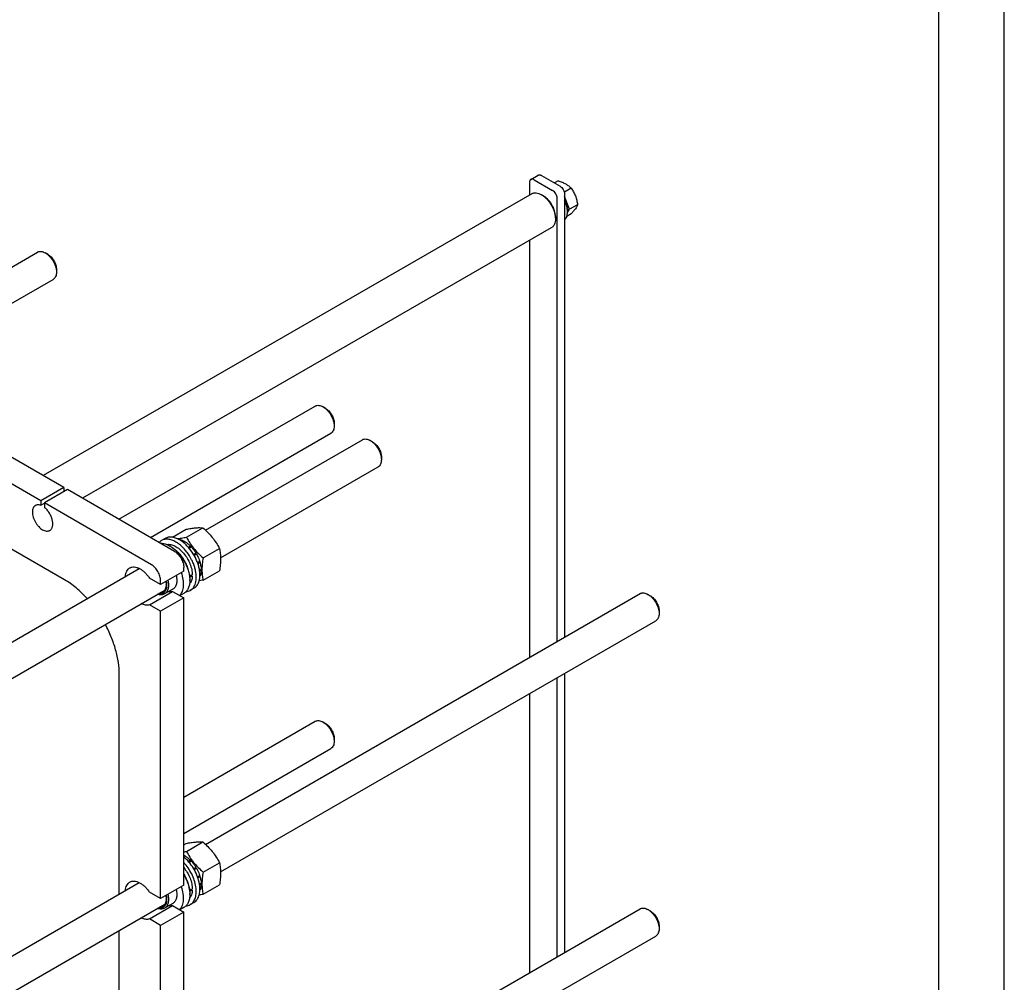
# Model space of a CAD drawing. Units: millimetres. Extents: x 0 to 4200, y 0 to 2970.
# Drawn here: x 3448 to 4200, y 1149 to 1885 of the extents above; entities that cross this region are included whole.
import ezdxf

# ---------------------------------------------------------------- set-up
doc = ezdxf.new("R2010")
doc.units = ezdxf.units.MM
doc.header["$LTSCALE"] = 231
doc.layers.get('0').update_dxf_attribs({"linetype": 'CONTINUOUS'})

msp = doc.modelspace()

# ---------------------------------------------------------------- linework, layer by layer
at = {"color": 4, "linetype": 'Continuous'}
msp.add_line((4200, 0), (4200, 2970), dxfattribs=at)
at = {"color": 7, "linetype": 'Continuous'}
for p, q in [((4150, 50), (4150, 2920)), ((3837.271, 1760.496), (3837.271, 1750.873)), ((3838.307, 1762.785), (3843.964, 1766.051)), ((3840.807, 1762.538), (3854.949, 1754.373)), ((3846.464, 1765.804), (3860.606, 1757.639)), ((3859.3, 1761.725), (3856.414, 1760.059)), ((3869.098, 1756.069), (3863.916, 1753.077)), ((3838.963, 1751.85), (3465.892, 1536.458)), ((3847.878, 1750.29), (3846.463, 1751.107)), ((3858.485, 1409.787), (3858.485, 1748.249)), ((3864.141, 1751.515), (3864.141, 1413.053)), ((3867.929, 1739.939), (3864.141, 1749.7)), ((3864.201, 1748.522), (3864.141, 1748.538)), ((3864.141, 1748.488), (3864.201, 1748.522)), ((3864.881, 1744.883), (3865.599, 1745.298)), ((3865.169, 1744.898), (3865.599, 1745.298)), ((3865.169, 1744.898), (3864.928, 1744.759)), ((3865.87, 1744.387), (3865.169, 1744.898)), ((3865.2, 1744), (3865.87, 1744.387)), ((3865.976, 1741.03), (3866.361, 1741.252)), ((3866.361, 1740.436), (3866.004, 1740.88)), ((3866.097, 1740.283), (3866.361, 1740.436)), ((3866.253, 1737.554), (3867.929, 1739.939)), ((3873.997, 1743.442), (3867.929, 1739.939)), ((3857.07, 1734.369), (3857.07, 1732.736)), ((3869.098, 1736.472), (3865.733, 1734.53)), ((3853.963, 1725.869), (3495.892, 1519.138)), ((3837.271, 1716.232), (3837.271, 1397.54)), ((3341.624, 1638.018), (3461.455, 1707.202)), ((3469.223, 1705.587), (3467.455, 1706.608)), ((3475.94, 1693.952), (3475.94, 1691.911)), ((3353.14, 1616.954), (3473.455, 1686.418)), ((3523.696, 1503.086), (3673.587, 1589.624)), ((3681.354, 1588.009), (3679.586, 1589.03)), ((3481.599, 1527.39), (3385.432, 1582.911)), ((3463.921, 1517.184), (3367.754, 1572.705)), ((3688.072, 1576.374), (3688.072, 1574.334)), ((3547.696, 1489.229), (3685.587, 1568.84)), ((3589.82, 1494.726), (3709.65, 1563.91)), ((3717.418, 1562.295), (3715.65, 1563.316)), ((3724.136, 1550.66), (3724.136, 1548.619)), ((3601.336, 1473.662), (3721.65, 1543.125)), ((3481.599, 1527.39), (3463.921, 1517.184)), ((3481.599, 1527.39), (3481.599, 1524.124)), ((3484.427, 1525.757), (3466.749, 1515.551)), ((3566.098, 1478.605), (3484.427, 1525.757)), ((3463.921, 1517.184), (3463.921, 1513.768)), ((3463.921, 1513.768), (3466.749, 1515.401)), ((3466.749, 1515.551), (3466.749, 1512.135)), ((3548.421, 1468.399), (3466.749, 1515.551)), ((3564.445, 1489.402), (3574.971, 1495.479)), ((3575.256, 1489.432), (3587.699, 1496.616)), ((3482.164, 1456.845), (3438.111, 1482.278)), ((3558.987, 1488.472), (3556.159, 1486.839)), ((3563.27, 1482.279), (3562.563, 1482.688)), ((3569.402, 1487.789), (3569.327, 1487.746)), ((3573.523, 1486.356), (3572.447, 1485.735)), ((3574.23, 1485.948), (3573.046, 1485.264)), ((3573.523, 1486.356), (3573.781, 1485.689)), ((3578.351, 1482.622), (3576.745, 1481.695)), ((3579.004, 1481.932), (3577.358, 1480.982)), ((3578.351, 1482.622), (3578.443, 1481.759)), ((3578.443, 1481.759), (3579.004, 1481.932)), ((3577.272, 1481.083), (3578.443, 1481.759)), ((3582.498, 1477.22), (3580.734, 1476.201)), ((3580.987, 1475.77), (3582.315, 1476.537)), ((3582.998, 1476.354), (3581.234, 1475.335)), ((3582.498, 1477.22), (3582.315, 1476.537)), ((3582.315, 1476.537), (3582.998, 1476.354)), ((3587.984, 1473.598), (3600.427, 1480.782)), ((3585.332, 1470.972), (3583.686, 1470.022)), ((3583.731, 1469.897), (3584.902, 1470.573)), ((3585.603, 1470.061), (3583.997, 1469.134)), ((3585.332, 1470.972), (3584.902, 1470.573)), ((3584.902, 1470.573), (3585.603, 1470.061)), ((3059.126, 1188.332), (3539.226, 1465.516)), ((3573.169, 1463.5), (3555.492, 1453.294)), ((3573.169, 1463.5), (3573.169, 1466.358)), ((3579.69, 1459.735), (3578.591, 1460.37)), ((3586.422, 1464.83), (3585.239, 1464.146)), ((3586.422, 1464.013), (3585.346, 1463.392)), ((3585.603, 1459.728), (3585.528, 1459.685)), ((3585.974, 1464.571), (3586.422, 1464.013)), ((3587.984, 1456.628), (3600.427, 1463.812)), ((3555.492, 1453.294), (3546.997, 1458.198)), ((3555.492, 1453.294), (3555.492, 1456.152)), ((3577.765, 1457.172), (3577.765, 1456.356)), ((3047.96, 1154.172), (3558.645, 1449.015)), ((3546.997, 1437.785), (3564.675, 1447.992)), ((3564.863, 1449.718), (3558.499, 1446.044)), ((3564.675, 1447.992), (3573.169, 1443.088)), ((3573.313, 1446.513), (3570.274, 1444.759)), ((3580.987, 1450.367), (3578.159, 1448.734)), ((3589.82, 1254.674), (3921.782, 1446.332)), ((3929.55, 1444.717), (3927.782, 1445.738)), ((3555.492, 1432.881), (3546.997, 1437.785)), ((3573.169, 1443.088), (3555.492, 1432.881)), ((3573.169, 1223.448), (3573.169, 1443.088)), ((3555.492, 1213.242), (3555.492, 1432.881)), ((3936.267, 1433.082), (3936.267, 1431.041)), ((3601.336, 1233.61), (3933.782, 1425.547)), ((3523.884, 1216.606), (3523.884, 1384.585)), ((3864.141, 1385.34), (3864.141, 1172.185)), ((3858.485, 1168.919), (3858.485, 1382.074)), ((3837.271, 1369.827), (3837.271, 1156.671)), ((3573.169, 1290.78), (3673.587, 1348.756)), ((3681.354, 1347.141), (3679.586, 1348.162)), ((3688.072, 1335.506), (3688.072, 1333.465)), ((3573.169, 1263.068), (3685.587, 1327.971)), ((3575.256, 1249.38), (3587.699, 1256.564)), ((3573.169, 1254.387), (3574.971, 1255.427)), ((3573.523, 1246.304), (3573.169, 1246.1)), ((3574.23, 1245.896), (3573.169, 1245.284)), ((3573.523, 1246.304), (3573.781, 1245.637)), ((3578.351, 1242.57), (3576.745, 1241.643)), ((3577.272, 1241.032), (3578.443, 1241.708)), ((3579.004, 1241.881), (3577.358, 1240.93)), ((3578.351, 1242.57), (3578.443, 1241.708)), ((3578.443, 1241.708), (3579.004, 1241.881)), ((3582.498, 1237.168), (3580.734, 1236.15)), ((3580.987, 1235.719), (3582.315, 1236.485)), ((3582.998, 1236.302), (3581.234, 1235.284)), ((3582.498, 1237.168), (3582.315, 1236.485)), ((3582.315, 1236.485), (3582.998, 1236.302)), ((3587.984, 1233.547), (3600.427, 1240.731)), ((3585.332, 1230.92), (3583.686, 1229.97)), ((3583.731, 1229.845), (3584.902, 1230.521)), ((3585.603, 1230.01), (3583.997, 1229.083)), ((3585.332, 1230.92), (3584.902, 1230.521)), ((3584.902, 1230.521), (3585.603, 1230.01)), ((3068.297, 953.575), (3539.226, 1225.464)), ((3573.169, 1223.448), (3555.492, 1213.242)), ((3579.69, 1219.683), (3578.591, 1220.318)), ((3586.422, 1224.778), (3585.239, 1224.095)), ((3586.422, 1223.961), (3585.346, 1223.34)), ((3585.603, 1219.676), (3585.528, 1219.633)), ((3585.974, 1224.519), (3586.422, 1223.961)), ((3587.984, 1216.576), (3600.427, 1223.76)), ((3555.492, 1213.242), (3546.997, 1218.146)), ((3577.765, 1217.121), (3577.765, 1216.304)), ((3047.96, 914.12), (3558.645, 1208.963)), ((3546.997, 1197.734), (3564.675, 1207.94)), ((3564.863, 1209.666), (3558.499, 1205.992)), ((3564.675, 1207.94), (3573.169, 1203.036)), ((3573.313, 1206.462), (3570.274, 1204.707)), ((3580.987, 1210.315), (3578.159, 1208.682)), ((3589.82, 1013.806), (3921.782, 1205.464)), ((3929.55, 1203.849), (3927.782, 1204.869)), ((3555.492, 1192.83), (3546.997, 1197.734)), ((3573.169, 1203.036), (3555.492, 1192.83)), ((3573.169, 982.58), (3573.169, 1203.036)), ((3523.884, 975.738), (3523.884, 1188.894)), ((3555.492, 972.374), (3555.492, 1192.83)), ((3936.267, 1192.214), (3936.267, 1190.173)), ((3601.336, 992.742), (3933.782, 1184.679))]:
    msp.add_line(p, q, dxfattribs=at)
for centre, radius, start, end in [((3552.134, 1464.63), 20.853, 57.754123, 59.993993), ((3548.462, 1453.288), 11.272, 357.955811, 359.101962), ((3556.676, 1456.349), 21.089, 0.019263, 2.235294), ((3566.017, 1232.531), 15.686, 61.413257, 62.873523), ((3548.462, 1213.236), 11.272, 357.955811, 359.101962), ((3556.676, 1216.297), 21.089, 0.019263, 2.235294)]:
    msp.add_arc(centre, radius, start, end, dxfattribs=at)
for centre, start_param, end_param in [((3567.159, 1467.786), -1.3015345, -1.2394115), ((3565.216, 1466.665), -1.2429491, -1.1830437), ((3567.159, 1227.735), -1.3015345, -1.2394115), ((3565.216, 1226.613), -1.2429491, -1.1830437)]:
    msp.add_ellipse(centre, major_axis=(36.691, 2.764), ratio=0.2347755, start_param=start_param, end_param=end_param, dxfattribs=at)
for points, knots in [([(3838.307, 1762.785), (3838.142, 1762.69), (3837.833, 1762.431), (3837.505, 1761.894), (3837.31, 1761.232), (3837.271, 1760.75), (3837.271, 1760.496)], [0, 0, 0, 0, 0.2177726, 0.4509519, 0.7102012, 1, 1, 1, 1]), ([(3840.807, 1762.538), (3840.587, 1762.665), (3840.151, 1762.872), (3839.48, 1763.034), (3838.851, 1763.018), (3838.472, 1762.881), (3838.307, 1762.785)], [0, 0, 0, 0, 0.2897978, 0.5490468, 0.7822265, 1, 1, 1, 1]), ([(3843.964, 1766.051), (3844.129, 1766.147), (3844.508, 1766.284), (3845.137, 1766.3), (3845.808, 1766.138), (3846.244, 1765.93), (3846.464, 1765.804)], [0, 0, 0, 0, 0.2177735, 0.4509532, 0.7102022, 1, 1, 1, 1]), ([(3859.3, 1761.725), (3860.306, 1761.405), (3862.241, 1760.72), (3864.924, 1759.436), (3867.216, 1757.883), (3868.513, 1756.68), (3869.098, 1756.069)], [0, 0, 0, 0, 0.2768189, 0.5376908, 0.7779913, 1, 1, 1, 1]), ([(3838.963, 1751.85), (3839.209, 1751.992), (3839.732, 1752.236), (3840.878, 1752.553), (3842.484, 1752.596), (3844.496, 1752.11), (3845.805, 1751.487), (3846.463, 1751.107)], [0, 0, 0, 0, 0.1081634, 0.2183658, 0.4513691, 0.7104217, 1, 1, 1, 1]), ([(3858.485, 1748.249), (3858.485, 1748.829), (3858.267, 1750.051), (3857.509, 1751.769), (3856.401, 1753.284), (3855.451, 1754.083), (3854.949, 1754.373)], [0, 0, 0, 0, 0.2372194, 0.5000011, 0.7627822, 1, 1, 1, 1]), ([(3860.606, 1757.639), (3861.108, 1757.349), (3862.058, 1756.55), (3863.166, 1755.035), (3863.924, 1753.317), (3864.141, 1752.095), (3864.141, 1751.515)], [0, 0, 0, 0, 0.2372178, 0.4999989, 0.7627806, 1, 1, 1, 1]), ([(3869.098, 1756.069), (3869.733, 1755.165), (3870.938, 1753.277), (3872.391, 1750.2), (3873.408, 1746.887), (3873.829, 1744.598), (3873.997, 1743.442)], [0, 0, 0, 0, 0.242179, 0.4903486, 0.7437793, 1, 1, 1, 1]), ([(3846.463, 1751.107), (3847.19, 1750.688), (3848.624, 1749.682), (3850.597, 1747.836), (3852.416, 1745.654), (3854.011, 1743.217), (3855.324, 1740.617), (3856.304, 1737.951), (3856.916, 1735.319), (3857.07, 1733.574), (3857.07, 1732.736)], [0, 0, 0, 0, 0.1141547, 0.2373266, 0.366977, 0.5000022, 0.6330275, 0.7626784, 0.885851, 1, 1, 1, 1]), ([(3857.07, 1734.369), (3857.07, 1735.095), (3856.937, 1736.608), (3856.406, 1738.889), (3855.556, 1741.199), (3854.419, 1743.452), (3853.036, 1745.564), (3851.46, 1747.456), (3849.75, 1749.056), (3848.507, 1749.927), (3847.878, 1750.29)], [0, 0, 0, 0, 0.1141549, 0.2373268, 0.3669768, 0.5000012, 0.6330255, 0.762675, 0.8858461, 1, 1, 1, 1]), ([(3864.142, 1731.919), (3864.492, 1732.256), (3865.124, 1733.061), (3865.787, 1734.515), (3866.183, 1736.207), (3866.308, 1738.096), (3866.161, 1740.136), (3865.598, 1743.05), (3864.805, 1745.211), (3864.142, 1746.616)], [0, 0, 0, 0, 0.0938391, 0.1951763, 0.3061981, 0.4277079, 0.5593714, 0.6999915, 1, 1, 1, 1]), ([(3864.201, 1748.522), (3864.343, 1748.261), (3864.881, 1747.22), (3865.327, 1746.13), (3865.599, 1745.298)], [0, 0, 0, 0, 0.2534126, 1, 1, 1, 1]), ([(3865.87, 1744.387), (3865.941, 1744.12), (3866.189, 1743.091), (3866.333, 1742.034), (3866.361, 1741.252)], [0, 0, 0, 0, 0.2609765, 1, 1, 1, 1]), ([(3866.361, 1740.436), (3866.357, 1740.323), (3866.333, 1739.888), (3866.28, 1739.455), (3866.222, 1739.137)], [0, 0, 0, 0, 0.2575945, 1, 1, 1, 1]), ([(3873.997, 1743.442), (3873.81, 1742.96), (3873.308, 1741.906), (3872.25, 1740.259), (3870.811, 1738.416), (3869.7, 1737.142), (3869.098, 1736.472)], [0, 0, 0, 0, 0.1811205, 0.407892, 0.6845992, 1, 1, 1, 1]), ([(3857.07, 1732.736), (3857.07, 1731.975), (3856.955, 1730.53), (3856.37, 1728.545), (3855.53, 1727.175), (3854.682, 1726.341), (3854.209, 1726.011), (3853.963, 1725.869)], [0, 0, 0, 0, 0.2895972, 0.5486438, 0.7816407, 0.8918399, 1, 1, 1, 1]), ([(3461.455, 1707.202), (3461.652, 1707.316), (3462.069, 1707.512), (3462.987, 1707.766), (3464.271, 1707.8), (3465.881, 1707.411), (3466.928, 1706.912), (3467.455, 1706.608)], [0, 0, 0, 0, 0.1081609, 0.2183608, 0.4513589, 0.7104059, 1, 1, 1, 1]), ([(3467.455, 1706.608), (3468.036, 1706.273), (3469.183, 1705.468), (3470.762, 1703.991), (3472.217, 1702.246), (3473.493, 1700.296), (3474.543, 1698.216), (3475.328, 1696.083), (3475.817, 1693.978), (3475.94, 1692.582), (3475.94, 1691.911)], [0, 0, 0, 0, 0.114149, 0.2373211, 0.3669717, 0.4999969, 0.6330222, 0.7626729, 0.8858451, 1, 1, 1, 1]), ([(3469.223, 1705.588), (3469.683, 1705.322), (3470.591, 1704.685), (3471.841, 1703.516), (3472.992, 1702.134), (3474.003, 1700.591), (3474.834, 1698.944), (3475.455, 1697.255), (3475.843, 1695.588), (3475.94, 1694.483), (3475.94, 1693.952)], [0, 0, 0, 0, 0.1141608, 0.2373313, 0.3669802, 0.5000037, 0.6330272, 0.7626761, 0.8858466, 1, 1, 1, 1]), ([(3475.94, 1691.911), (3475.94, 1691.303), (3475.848, 1690.146), (3475.38, 1688.558), (3474.708, 1687.463), (3474.03, 1686.795), (3473.652, 1686.531), (3473.455, 1686.418)], [0, 0, 0, 0, 0.2895785, 0.5486312, 0.7816343, 0.8918367, 1, 1, 1, 1]), ([(3673.587, 1589.624), (3673.783, 1589.738), (3674.201, 1589.933), (3675.118, 1590.187), (3676.403, 1590.221), (3678.012, 1589.833), (3679.06, 1589.334), (3679.586, 1589.03)], [0, 0, 0, 0, 0.1081683, 0.2183756, 0.4513895, 0.7104541, 1, 1, 1, 1]), ([(3679.586, 1589.03), (3680.167, 1588.694), (3681.315, 1587.891), (3682.893, 1586.413), (3684.348, 1584.668), (3685.624, 1582.718), (3686.675, 1580.639), (3687.459, 1578.506), (3687.949, 1576.4), (3688.072, 1575.004), (3688.072, 1574.334)], [0, 0, 0, 0, 0.1141641, 0.2373327, 0.3669796, 0.5000012, 0.6330237, 0.7626726, 0.8858442, 1, 1, 1, 1]), ([(3681.354, 1588.009), (3681.814, 1587.744), (3682.722, 1587.107), (3683.972, 1585.938), (3685.124, 1584.556), (3686.134, 1583.013), (3686.966, 1581.366), (3687.587, 1579.677), (3687.974, 1578.01), (3688.072, 1576.905), (3688.072, 1576.374)], [0, 0, 0, 0, 0.1141393, 0.2373112, 0.3669618, 0.4999874, 0.6330135, 0.7626659, 0.885841, 1, 1, 1, 1]), ([(3688.072, 1574.334), (3688.072, 1573.725), (3687.98, 1572.569), (3687.512, 1570.981), (3686.84, 1569.885), (3686.162, 1569.217), (3685.783, 1568.953), (3685.587, 1568.84)], [0, 0, 0, 0, 0.2895828, 0.548637, 0.7816384, 0.8918389, 1, 1, 1, 1]), ([(3709.65, 1563.91), (3709.847, 1564.023), (3710.265, 1564.219), (3711.182, 1564.473), (3712.467, 1564.507), (3714.076, 1564.118), (3715.124, 1563.62), (3715.651, 1563.316)], [0, 0, 0, 0, 0.1081609, 0.2183608, 0.4513589, 0.7104059, 1, 1, 1, 1]), ([(3715.651, 1563.316), (3716.231, 1562.98), (3717.379, 1562.176), (3718.957, 1560.699), (3720.412, 1558.953), (3721.688, 1557.004), (3722.738, 1554.924), (3723.523, 1552.791), (3724.013, 1550.685), (3724.136, 1549.289), (3724.136, 1548.619)], [0, 0, 0, 0, 0.114149, 0.2373211, 0.3669717, 0.4999969, 0.6330222, 0.7626729, 0.8858451, 1, 1, 1, 1]), ([(3717.418, 1562.295), (3717.878, 1562.03), (3718.786, 1561.393), (3720.036, 1560.223), (3721.188, 1558.841), (3722.198, 1557.298), (3723.03, 1555.651), (3723.651, 1553.963), (3724.038, 1552.296), (3724.136, 1551.191), (3724.136, 1550.66)], [0, 0, 0, 0, 0.1141608, 0.2373313, 0.3669802, 0.5000037, 0.6330272, 0.7626761, 0.8858466, 1, 1, 1, 1]), ([(3724.136, 1548.619), (3724.136, 1548.01), (3724.043, 1546.854), (3723.576, 1545.266), (3722.904, 1544.17), (3722.225, 1543.503), (3721.847, 1543.239), (3721.65, 1543.125)], [0, 0, 0, 0, 0.2895785, 0.5486312, 0.7816343, 0.8918367, 1, 1, 1, 1]), ([(3459.835, 1513.646), (3459.655, 1513.542), (3459.308, 1513.3), (3458.686, 1512.688), (3458.07, 1511.684), (3457.641, 1510.228), (3457.508, 1508.553), (3457.67, 1506.717), (3458.118, 1504.786), (3458.838, 1502.831), (3459.8, 1500.924), (3460.97, 1499.137), (3462.304, 1497.537), (3463.751, 1496.183), (3465.26, 1495.125), (3466.778, 1494.403), (3468.253, 1494.046), (3469.431, 1494.077), (3470.272, 1494.31), (3470.655, 1494.49), (3470.835, 1494.594)], [0, 0, 0, 0, 0.0225457, 0.0455164, 0.0940838, 0.1480812, 0.2084414, 0.2750068, 0.3468302, 0.4224312, 0.5, 0.5775688, 0.6531698, 0.7249932, 0.7915586, 0.8519188, 0.9059162, 0.9544836, 0.9774543, 1, 1, 1, 1]), ([(3463.921, 1513.768), (3463.553, 1513.902), (3462.827, 1514.106), (3461.739, 1514.199), (3460.726, 1514.059), (3460.113, 1513.806), (3459.835, 1513.646)], [0, 0, 0, 0, 0.2783584, 0.5340012, 0.7719161, 1, 1, 1, 1]), ([(3470.835, 1494.594), (3471.085, 1494.738), (3471.56, 1495.094), (3472.146, 1495.793), (3472.602, 1496.644), (3473.042, 1498.007), (3473.198, 1500.011), (3472.824, 1502.594), (3471.928, 1505.28), (3470.57, 1507.885), (3468.848, 1510.226), (3467.474, 1511.562), (3466.749, 1512.135)], [0, 0, 0, 0, 0.0428432, 0.0872021, 0.1343442, 0.1851462, 0.2989714, 0.4287238, 0.5702779, 0.7173818, 0.8629162, 1, 1, 1, 1]), ([(3569.987, 1487.382), (3569.021, 1487.94), (3567.539, 1488.646), (3565.506, 1489.238), (3564.062, 1489.481), (3562.674, 1489.529), (3561.353, 1489.381), (3560.114, 1489.039), (3559.348, 1488.68), (3558.987, 1488.472)], [0, 0, 0, 0, 0.2892699, 0.4225352, 0.5484955, 0.6678922, 0.781867, 0.8919519, 1, 1, 1, 1]), ([(3568.086, 1488.344), (3569.224, 1488.448), (3571.623, 1488.764), (3574.004, 1489.191), (3575.256, 1489.432)], [0, 0, 0, 0, 0.4726644, 1, 1, 1, 1]), ([(3574.971, 1495.479), (3576.244, 1495.725), (3578.662, 1496.157), (3582.079, 1496.602), (3585.054, 1496.764), (3586.873, 1496.691), (3587.699, 1496.616)], [0, 0, 0, 0, 0.3034704, 0.5747059, 0.8058104, 1, 1, 1, 1]), ([(3575.256, 1489.432), (3576.025, 1487.96), (3577.688, 1485.041), (3580.643, 1480.901), (3584.107, 1477.07), (3586.664, 1474.731), (3587.984, 1473.598)], [0, 0, 0, 0, 0.2437269, 0.4921417, 0.7447936, 1, 1, 1, 1]), ([(3587.699, 1496.616), (3589.019, 1495.484), (3591.577, 1493.145), (3595.04, 1489.313), (3597.996, 1485.174), (3599.658, 1482.255), (3600.427, 1480.782)], [0, 0, 0, 0, 0.2552064, 0.5078583, 0.7562731, 1, 1, 1, 1]), ([(3556.159, 1486.839), (3555.826, 1486.647), (3555.186, 1486.206), (3554.621, 1485.672), (3554.358, 1485.384)], [0, 0, 0, 0, 0.496012, 1, 1, 1, 1]), ([(3555.45, 1484.754), (3556.61, 1484.794), (3558.432, 1484.508), (3560.773, 1483.642), (3561.965, 1483.033), (3562.563, 1482.688)], [0, 0, 0, 0, 0.4649411, 0.7235093, 1, 1, 1, 1]), ([(3567.159, 1485.749), (3566.193, 1486.307), (3564.71, 1487.013), (3562.677, 1487.605), (3561.234, 1487.848), (3559.845, 1487.896), (3558.524, 1487.749), (3557.285, 1487.406), (3556.519, 1487.047), (3556.159, 1486.839)], [0, 0, 0, 0, 0.2892699, 0.4225352, 0.5484955, 0.6678922, 0.781867, 0.8919519, 1, 1, 1, 1]), ([(3560.153, 1483.856), (3560.634, 1483.952), (3561.656, 1484.039), (3563.239, 1483.864), (3564.887, 1483.396), (3566.571, 1482.647), (3568.264, 1481.629), (3570.543, 1479.901), (3573.208, 1477.189), (3575.911, 1473.361), (3578.008, 1469.144), (3579.355, 1464.836), (3579.71, 1461.927), (3579.71, 1460.54)], [0, 0, 0, 0, 0.0441311, 0.0913587, 0.1423594, 0.1974277, 0.2565327, 0.3193838, 0.4540729, 0.5961364, 0.7388603, 0.8754317, 1, 1, 1, 1]), ([(3563.26, 1482.266), (3564.235, 1481.652), (3566.152, 1480.22), (3568.794, 1477.656), (3571.228, 1474.674), (3573.373, 1471.375), (3575.158, 1467.867), (3576.523, 1464.269), (3577.424, 1460.699), (3577.705, 1458.322), (3577.749, 1457.171)], [0, 0, 0, 0, 0.1153338, 0.2387358, 0.3678784, 0.499997, 0.6321159, 0.7612598, 0.8846637, 1, 1, 1, 1]), ([(3563.27, 1482.279), (3564.262, 1481.706), (3566.222, 1480.332), (3568.919, 1477.809), (3571.404, 1474.827), (3573.585, 1471.497), (3575.378, 1467.944), (3576.719, 1464.3), (3577.556, 1460.703), (3577.765, 1458.318), (3577.765, 1457.172)], [0, 0, 0, 0, 0.1141539, 0.2373249, 0.3669743, 0.4999984, 0.6330228, 0.7626728, 0.8858448, 1, 1, 1, 1]), ([(3578.159, 1448.734), (3578.701, 1449.047), (3579.729, 1449.834), (3580.967, 1451.399), (3581.891, 1453.312), (3582.49, 1455.527), (3582.756, 1457.998), (3582.688, 1460.674), (3582.288, 1463.499), (3581.566, 1466.414), (3580.536, 1469.359), (3578.779, 1473.246), (3576.529, 1476.906), (3573.869, 1480.19), (3571.743, 1482.373), (3569.519, 1484.244), (3567.949, 1485.293), (3567.159, 1485.749)], [0, 0, 0, 0, 0.0428203, 0.0874084, 0.1351979, 0.1871143, 0.2435687, 0.3045346, 0.3696416, 0.4382592, 0.5095667, 0.5826125, 0.7296305, 0.801628, 0.8712408, 0.9375985, 1, 1, 1, 1]), ([(3569.402, 1487.789), (3569.738, 1487.743), (3571.173, 1487.464), (3572.54, 1486.892), (3573.523, 1486.356)], [0, 0, 0, 0, 0.2327856, 1, 1, 1, 1]), ([(3580.987, 1450.367), (3581.529, 1450.68), (3582.558, 1451.467), (3583.795, 1453.032), (3584.72, 1454.945), (3585.318, 1457.16), (3585.585, 1459.631), (3585.517, 1462.307), (3585.117, 1465.132), (3584.394, 1468.047), (3583.364, 1470.992), (3581.607, 1474.879), (3579.357, 1478.539), (3576.697, 1481.823), (3574.571, 1484.005), (3572.348, 1485.877), (3570.778, 1486.926), (3569.987, 1487.382)], [0, 0, 0, 0, 0.0428203, 0.0874084, 0.1351979, 0.1871143, 0.2435687, 0.3045346, 0.3696416, 0.4382592, 0.5095667, 0.5826125, 0.7296305, 0.801628, 0.8712408, 0.9375985, 1, 1, 1, 1]), ([(3574.23, 1485.948), (3574.96, 1485.502), (3576.404, 1484.471), (3577.711, 1483.273), (3578.351, 1482.622)], [0, 0, 0, 0, 0.4837201, 1, 1, 1, 1]), ([(3579.004, 1481.932), (3579.328, 1481.578), (3580.61, 1480.098), (3581.739, 1478.487), (3582.498, 1477.22)], [0, 0, 0, 0, 0.2454605, 1, 1, 1, 1]), ([(3566.098, 1478.605), (3566.582, 1478.326), (3567.538, 1477.656), (3568.854, 1476.425), (3570.066, 1474.97), (3571.13, 1473.345), (3572.005, 1471.612), (3572.659, 1469.835), (3573.067, 1468.08), (3573.169, 1466.917), (3573.169, 1466.358)], [0, 0, 0, 0, 0.114154, 0.2373251, 0.3669747, 0.4999989, 0.6330233, 0.7626733, 0.8858451, 1, 1, 1, 1]), ([(3582.998, 1476.354), (3583.239, 1475.92), (3584.148, 1474.186), (3584.891, 1472.364), (3585.332, 1470.972)], [0, 0, 0, 0, 0.2537035, 1, 1, 1, 1]), ([(3600.427, 1480.782), (3600.716, 1479.521), (3601.189, 1476.883), (3601.431, 1472.732), (3601.159, 1468.329), (3600.703, 1465.337), (3600.427, 1463.812)], [0, 0, 0, 0, 0.2271748, 0.4692862, 0.7279712, 1, 1, 1, 1]), ([(3555.492, 1456.152), (3555.492, 1456.711), (3555.389, 1457.874), (3554.981, 1459.629), (3554.327, 1461.406), (3553.452, 1463.139), (3552.389, 1464.764), (3551.176, 1466.219), (3549.861, 1467.449), (3548.905, 1468.12), (3548.421, 1468.399)], [0, 0, 0, 0, 0.1141549, 0.2373267, 0.3669767, 0.5000011, 0.6330253, 0.7626749, 0.885846, 1, 1, 1, 1]), ([(3585.603, 1470.061), (3585.847, 1469.182), (3586.23, 1467.451), (3586.402, 1465.685), (3586.422, 1464.83)], [0, 0, 0, 0, 0.5162794, 1, 1, 1, 1]), ([(3587.984, 1473.598), (3587.708, 1472.073), (3587.252, 1469.081), (3586.98, 1464.678), (3587.222, 1460.527), (3587.696, 1457.889), (3587.984, 1456.628)], [0, 0, 0, 0, 0.2720288, 0.5307138, 0.7728252, 1, 1, 1, 1]), ([(3528.644, 1459.406), (3528.684, 1460.129), (3528.87, 1461.503), (3529.525, 1463.378), (3530.386, 1464.67), (3531.229, 1465.466), (3531.694, 1465.786), (3531.935, 1465.925)], [0, 0, 0, 0, 0.2858906, 0.5436685, 0.7782149, 0.8899885, 1, 1, 1, 1]), ([(3531.935, 1465.925), (3532.179, 1466.066), (3532.694, 1466.311), (3533.818, 1466.644), (3535.384, 1466.738), (3537.358, 1466.352), (3539.402, 1465.499), (3541.454, 1464.21), (3543.454, 1462.529), (3545.338, 1460.509), (3546.466, 1458.995), (3546.997, 1458.198)], [0, 0, 0, 0, 0.0459284, 0.0926067, 0.190638, 0.2985204, 0.4182816, 0.5500635, 0.6925828, 0.8435488, 1, 1, 1, 1]), ([(3567.397, 1460.167), (3567.661, 1459.042), (3567.907, 1457.361), (3567.846, 1455.185), (3567.614, 1453.73), (3567.195, 1452.428), (3566.595, 1451.303), (3565.821, 1450.379), (3565.193, 1449.908), (3564.863, 1449.718)], [0, 0, 0, 0, 0.3025465, 0.4404615, 0.5685226, 0.68695, 0.7968218, 0.9001842, 1, 1, 1, 1]), ([(3571.184, 1462.353), (3571.782, 1460.64), (3572.462, 1458.049), (3572.831, 1454.614), (3572.823, 1452.236), (3572.537, 1450.038), (3571.973, 1448.059), (3571.141, 1446.335), (3570.392, 1445.354), (3569.982, 1444.928)], [0, 0, 0, 0, 0.2979238, 0.4364771, 0.5664859, 0.6873913, 0.7992502, 0.9028845, 1, 1, 1, 1]), ([(3579.69, 1459.735), (3579.66, 1459.13), (3579.532, 1457.967), (3579.112, 1456.326), (3578.476, 1454.885), (3577.895, 1454.052), (3577.574, 1453.686)], [0, 0, 0, 0, 0.278651, 0.5368848, 0.7762042, 1, 1, 1, 1]), ([(3586.422, 1464.013), (3586.413, 1463.622), (3586.324, 1462.167), (3586.006, 1460.716), (3585.603, 1459.728)], [0, 0, 0, 0, 0.2685091, 1, 1, 1, 1]), ([(3499.44, 1442.547), (3496.821, 1445.435), (3492.679, 1449.45), (3486.722, 1454.017), (3483.687, 1455.966), (3482.164, 1456.845)], [0, 0, 0, 0, 0.5198619, 0.7655873, 1, 1, 1, 1]), ([(3559.756, 1455.755), (3559.909, 1455.015), (3560.113, 1453.577), (3560.09, 1451.496), (3559.726, 1449.645), (3559.122, 1448.313), (3558.475, 1447.452), (3557.927, 1446.918), (3557.31, 1446.488), (3556.395, 1446.054), (3555.078, 1445.796), (3553.999, 1445.901), (3553.452, 1446.015)], [0, 0, 0, 0, 0.1603467, 0.3072377, 0.439567, 0.5583004, 0.6137403, 0.6673754, 0.7200621, 0.7727378, 0.8814076, 1, 1, 1, 1]), ([(3559.734, 1452.886), (3559.734, 1452.384), (3559.675, 1451.418), (3559.386, 1450.054), (3558.902, 1448.859), (3558.229, 1447.862), (3557.378, 1447.09), (3556.37, 1446.568), (3555.235, 1446.311), (3554.445, 1446.316), (3554.043, 1446.357)], [0, 0, 0, 0, 0.151671, 0.2913592, 0.4197367, 0.5387742, 0.6518224, 0.763316, 0.8780018, 1, 1, 1, 1]), ([(3559.727, 1452.885), (3559.706, 1452.296), (3559.577, 1451.177), (3559.072, 1449.645), (3558.269, 1448.401), (3557.536, 1447.797), (3557.145, 1447.571)], [0, 0, 0, 0, 0.2874281, 0.5458306, 0.7799762, 1, 1, 1, 1]), ([(3561.033, 1456.493), (3561.297, 1455.367), (3561.543, 1453.687), (3561.483, 1451.511), (3561.25, 1450.056), (3560.831, 1448.754), (3560.231, 1447.629), (3559.457, 1446.705), (3558.829, 1446.234), (3558.499, 1446.044)], [0, 0, 0, 0, 0.3025465, 0.4404615, 0.5685226, 0.68695, 0.7968218, 0.9001842, 1, 1, 1, 1]), ([(3559.466, 1455.588), (3559.51, 1455.357), (3559.66, 1454.463), (3559.734, 1453.556), (3559.734, 1452.886)], [0, 0, 0, 0, 0.2597813, 1, 1, 1, 1]), ([(3577.765, 1456.356), (3577.765, 1455.266), (3577.601, 1453.195), (3576.882, 1450.759), (3576.008, 1449.117), (3575.238, 1448.071), (3574.343, 1447.19), (3573.665, 1446.717), (3573.313, 1446.513)], [0, 0, 0, 0, 0.2894012, 0.5482946, 0.6677448, 0.7817704, 0.8919041, 1, 1, 1, 1]), ([(3587.984, 1456.628), (3587.731, 1456.579), (3586.743, 1456.391), (3585.752, 1456.215), (3585.013, 1456.094)], [0, 0, 0, 0, 0.2556564, 1, 1, 1, 1]), ([(3558.499, 1446.044), (3558.137, 1445.835), (3557.339, 1445.504), (3556.02, 1445.317), (3554.605, 1445.43), (3553.659, 1445.688), (3553.18, 1445.859)], [0, 0, 0, 0, 0.2284594, 0.4665604, 0.7220844, 1, 1, 1, 1]), ([(3557.145, 1447.571), (3556.848, 1447.4), (3556.197, 1447.126), (3555.501, 1447.014), (3555.145, 1446.994)], [0, 0, 0, 0, 0.4905667, 1, 1, 1, 1]), ([(3564.675, 1447.992), (3564.186, 1447.823), (3563.116, 1447.616), (3562.033, 1447.678), (3561.483, 1447.765)], [0, 0, 0, 0, 0.4817855, 1, 1, 1, 1]), ([(3574.882, 1447.735), (3575.464, 1447.783), (3576.604, 1447.992), (3577.67, 1448.451), (3578.159, 1448.734)], [0, 0, 0, 0, 0.508343, 1, 1, 1, 1]), ([(3921.782, 1446.332), (3921.979, 1446.445), (3922.397, 1446.641), (3923.314, 1446.895), (3924.599, 1446.929), (3926.208, 1446.54), (3927.255, 1446.041), (3927.782, 1445.737)], [0, 0, 0, 0, 0.1081683, 0.2183756, 0.4513895, 0.7104541, 1, 1, 1, 1]), ([(3927.782, 1445.737), (3928.363, 1445.402), (3929.51, 1444.598), (3931.089, 1443.121), (3932.544, 1441.375), (3933.82, 1439.426), (3934.87, 1437.346), (3935.655, 1435.213), (3936.144, 1433.108), (3936.267, 1431.712), (3936.267, 1431.041)], [0, 0, 0, 0, 0.1141641, 0.2373327, 0.3669796, 0.5000012, 0.6330237, 0.7626726, 0.8858442, 1, 1, 1, 1]), ([(3929.549, 1444.717), (3930.009, 1444.451), (3930.918, 1443.815), (3932.167, 1442.645), (3933.319, 1441.263), (3934.33, 1439.72), (3935.161, 1438.073), (3935.782, 1436.385), (3936.17, 1434.718), (3936.267, 1433.613), (3936.267, 1433.082)], [0, 0, 0, 0, 0.1141393, 0.2373112, 0.3669618, 0.4999874, 0.6330135, 0.7626659, 0.885841, 1, 1, 1, 1]), ([(3546.997, 1437.785), (3546.538, 1437.627), (3545.539, 1437.425), (3543.957, 1437.482), (3542.291, 1437.879), (3541.196, 1438.343), (3540.645, 1438.621)], [0, 0, 0, 0, 0.2220725, 0.4595405, 0.717972, 1, 1, 1, 1]), ([(3936.267, 1431.041), (3936.267, 1430.433), (3936.175, 1429.276), (3935.708, 1427.688), (3935.036, 1426.592), (3934.357, 1425.925), (3933.979, 1425.661), (3933.782, 1425.547)], [0, 0, 0, 0, 0.2895828, 0.548637, 0.7816384, 0.8918389, 1, 1, 1, 1]), ([(3523.884, 1384.585), (3523.884, 1387.639), (3523.366, 1393.98), (3521.284, 1403.57), (3517.934, 1413.324), (3514.947, 1419.682), (3513.269, 1422.817)], [0, 0, 0, 0, 0.2288222, 0.4747742, 0.7335847, 1, 1, 1, 1]), ([(3673.587, 1348.756), (3673.783, 1348.87), (3674.201, 1349.065), (3675.118, 1349.319), (3676.403, 1349.353), (3678.012, 1348.964), (3679.06, 1348.466), (3679.586, 1348.162)], [0, 0, 0, 0, 0.1081683, 0.2183756, 0.4513895, 0.7104541, 1, 1, 1, 1]), ([(3679.586, 1348.162), (3680.167, 1347.826), (3681.315, 1347.022), (3682.893, 1345.545), (3684.348, 1343.799), (3685.624, 1341.85), (3686.675, 1339.77), (3687.459, 1337.638), (3687.949, 1335.532), (3688.072, 1334.136), (3688.072, 1333.465)], [0, 0, 0, 0, 0.1141641, 0.2373327, 0.3669796, 0.5000012, 0.6330237, 0.7626726, 0.8858442, 1, 1, 1, 1]), ([(3681.354, 1347.141), (3681.814, 1346.875), (3682.722, 1346.239), (3683.972, 1345.07), (3685.124, 1343.688), (3686.134, 1342.144), (3686.966, 1340.498), (3687.587, 1338.809), (3687.974, 1337.142), (3688.072, 1336.037), (3688.072, 1335.506)], [0, 0, 0, 0, 0.1141393, 0.2373112, 0.3669618, 0.4999874, 0.6330135, 0.7626659, 0.885841, 1, 1, 1, 1]), ([(3688.072, 1333.465), (3688.072, 1332.857), (3687.98, 1331.701), (3687.512, 1330.112), (3686.84, 1329.017), (3686.162, 1328.349), (3685.783, 1328.085), (3685.587, 1327.971)], [0, 0, 0, 0, 0.2895828, 0.548637, 0.7816384, 0.8918389, 1, 1, 1, 1]), ([(3574.971, 1255.427), (3576.244, 1255.673), (3578.662, 1256.106), (3582.079, 1256.551), (3585.054, 1256.713), (3586.873, 1256.639), (3587.699, 1256.564)], [0, 0, 0, 0, 0.3034704, 0.5747059, 0.8058104, 1, 1, 1, 1]), ([(3587.699, 1256.564), (3589.019, 1255.432), (3591.577, 1253.093), (3595.04, 1249.262), (3597.996, 1245.122), (3599.658, 1242.203), (3600.427, 1240.731)], [0, 0, 0, 0, 0.2552064, 0.5078583, 0.7562731, 1, 1, 1, 1]), ([(3573.169, 1248.996), (3573.341, 1249.026), (3574.037, 1249.149), (3574.732, 1249.279), (3575.256, 1249.38)], [0, 0, 0, 0, 0.2461219, 1, 1, 1, 1]), ([(3575.256, 1249.38), (3576.025, 1247.908), (3577.688, 1244.989), (3580.643, 1240.849), (3584.107, 1237.018), (3586.664, 1234.679), (3587.984, 1233.547)], [0, 0, 0, 0, 0.2437269, 0.4921417, 0.7447936, 1, 1, 1, 1]), ([(3580.987, 1210.315), (3581.482, 1210.601), (3582.423, 1211.304), (3583.586, 1212.681), (3584.494, 1214.356), (3585.133, 1216.294), (3585.498, 1218.461), (3585.585, 1220.818), (3585.393, 1223.326), (3584.758, 1226.881), (3583.29, 1231.401), (3580.652, 1236.575), (3577.286, 1241.256), (3574.593, 1243.948), (3573.169, 1245.114)], [0, 0, 0, 0, 0.0428449, 0.0871747, 0.1342358, 0.1848973, 0.2396275, 0.2985375, 0.3614458, 0.4279409, 0.5690861, 0.7160851, 0.8619862, 1, 1, 1, 1]), ([(3574.23, 1245.896), (3574.96, 1245.451), (3576.404, 1244.419), (3577.711, 1243.222), (3578.351, 1242.57)], [0, 0, 0, 0, 0.4837201, 1, 1, 1, 1]), ([(3579.004, 1241.881), (3579.328, 1241.526), (3580.61, 1240.046), (3581.739, 1238.435), (3582.498, 1237.168)], [0, 0, 0, 0, 0.2454605, 1, 1, 1, 1]), ([(3578.159, 1208.682), (3578.609, 1208.942), (3579.469, 1209.57), (3580.557, 1210.782), (3581.437, 1212.247), (3582.348, 1214.583), (3582.745, 1217.26), (3582.71, 1220.111), (3582.357, 1223.278), (3581.33, 1227.379), (3579.312, 1232.211), (3576.597, 1236.786), (3574.37, 1239.559), (3573.17, 1240.832)], [0, 0, 0, 0, 0.043208, 0.0876682, 0.1344627, 0.1843952, 0.2951359, 0.356336, 0.4210934, 0.5594426, 0.7058199, 0.8546358, 1, 1, 1, 1]), ([(3573.17, 1236.987), (3574.17, 1235.78), (3575.977, 1233.193), (3578.039, 1229.01), (3579.362, 1224.742), (3579.71, 1221.861), (3579.71, 1220.488)], [0, 0, 0, 0, 0.2605293, 0.5219039, 0.7718889, 1, 1, 1, 1]), ([(3582.998, 1236.302), (3583.239, 1235.868), (3584.148, 1234.135), (3584.891, 1232.313), (3585.332, 1230.92)], [0, 0, 0, 0, 0.2537035, 1, 1, 1, 1]), ([(3600.427, 1240.731), (3600.716, 1239.469), (3601.189, 1236.831), (3601.431, 1232.68), (3601.159, 1228.277), (3600.703, 1225.285), (3600.427, 1223.76)], [0, 0, 0, 0, 0.2271748, 0.4692862, 0.7279712, 1, 1, 1, 1]), ([(3531.935, 1225.874), (3532.179, 1226.014), (3532.694, 1226.259), (3533.818, 1226.592), (3535.384, 1226.686), (3537.358, 1226.3), (3539.402, 1225.447), (3541.454, 1224.159), (3543.454, 1222.477), (3545.338, 1220.458), (3546.466, 1218.944), (3546.997, 1218.146)], [0, 0, 0, 0, 0.0459284, 0.0926067, 0.190638, 0.2985204, 0.4182816, 0.5500635, 0.6925828, 0.8435488, 1, 1, 1, 1]), ([(3573.17, 1231.999), (3573.891, 1230.806), (3575.178, 1228.36), (3576.628, 1224.567), (3577.536, 1220.811), (3577.765, 1218.317), (3577.765, 1217.121)], [0, 0, 0, 0, 0.265715, 0.5252947, 0.7719225, 1, 1, 1, 1]), ([(3573.17, 1231.532), (3573.851, 1230.374), (3575.075, 1228.008), (3576.484, 1224.348), (3577.414, 1220.713), (3577.704, 1218.292), (3577.749, 1217.12)], [0, 0, 0, 0, 0.2641231, 0.5225131, 0.7694207, 1, 1, 1, 1]), ([(3585.603, 1230.01), (3585.847, 1229.13), (3586.23, 1227.399), (3586.402, 1225.633), (3586.422, 1224.778)], [0, 0, 0, 0, 0.5162794, 1, 1, 1, 1]), ([(3587.984, 1233.547), (3587.708, 1232.022), (3587.252, 1229.029), (3586.98, 1224.626), (3587.222, 1220.475), (3587.696, 1217.838), (3587.984, 1216.576)], [0, 0, 0, 0, 0.2720288, 0.5307138, 0.7728252, 1, 1, 1, 1]), ([(3528.644, 1219.355), (3528.684, 1220.078), (3528.87, 1221.451), (3529.525, 1223.327), (3530.386, 1224.618), (3531.229, 1225.415), (3531.694, 1225.734), (3531.935, 1225.874)], [0, 0, 0, 0, 0.2858906, 0.5436685, 0.7782149, 0.8899885, 1, 1, 1, 1]), ([(3567.397, 1220.115), (3567.661, 1218.99), (3567.907, 1217.309), (3567.846, 1215.134), (3567.614, 1213.678), (3567.195, 1212.376), (3566.595, 1211.251), (3565.821, 1210.327), (3565.193, 1209.857), (3564.863, 1209.666)], [0, 0, 0, 0, 0.3025465, 0.4404615, 0.5685226, 0.68695, 0.7968218, 0.9001842, 1, 1, 1, 1]), ([(3571.184, 1222.301), (3571.782, 1220.588), (3572.462, 1217.998), (3572.831, 1214.562), (3572.823, 1212.184), (3572.537, 1209.986), (3571.973, 1208.007), (3571.141, 1206.283), (3570.392, 1205.302), (3569.982, 1204.876)], [0, 0, 0, 0, 0.2979238, 0.4364771, 0.5664859, 0.6873913, 0.7992502, 0.9028845, 1, 1, 1, 1]), ([(3579.69, 1219.683), (3579.66, 1219.079), (3579.532, 1217.915), (3579.112, 1216.274), (3578.476, 1214.833), (3577.895, 1214), (3577.574, 1213.635)], [0, 0, 0, 0, 0.278651, 0.5368848, 0.7762042, 1, 1, 1, 1]), ([(3586.422, 1223.961), (3586.413, 1223.57), (3586.324, 1222.115), (3586.006, 1220.664), (3585.603, 1219.676)], [0, 0, 0, 0, 0.2685091, 1, 1, 1, 1]), ([(3559.756, 1215.703), (3559.909, 1214.963), (3560.113, 1213.525), (3560.09, 1211.445), (3559.726, 1209.593), (3559.122, 1208.261), (3558.475, 1207.4), (3557.927, 1206.866), (3557.31, 1206.436), (3556.395, 1206.002), (3555.078, 1205.745), (3553.999, 1205.849), (3553.452, 1205.963)], [0, 0, 0, 0, 0.1603467, 0.3072377, 0.439567, 0.5583004, 0.6137403, 0.6673754, 0.7200621, 0.7727378, 0.8814076, 1, 1, 1, 1]), ([(3559.734, 1212.834), (3559.734, 1212.332), (3559.675, 1211.366), (3559.386, 1210.002), (3558.902, 1208.807), (3558.229, 1207.81), (3557.378, 1207.038), (3556.37, 1206.516), (3555.235, 1206.259), (3554.445, 1206.264), (3554.043, 1206.305)], [0, 0, 0, 0, 0.151671, 0.2913592, 0.4197367, 0.5387742, 0.6518224, 0.763316, 0.8780018, 1, 1, 1, 1]), ([(3559.727, 1212.834), (3559.706, 1212.245), (3559.577, 1211.125), (3559.072, 1209.593), (3558.269, 1208.35), (3557.536, 1207.745), (3557.145, 1207.52)], [0, 0, 0, 0, 0.2874281, 0.5458306, 0.7799762, 1, 1, 1, 1]), ([(3561.033, 1216.441), (3561.297, 1215.316), (3561.543, 1213.635), (3561.483, 1211.459), (3561.25, 1210.004), (3560.831, 1208.702), (3560.231, 1207.577), (3559.457, 1206.653), (3558.829, 1206.182), (3558.499, 1205.992)], [0, 0, 0, 0, 0.3025465, 0.4404615, 0.5685226, 0.68695, 0.7968218, 0.9001842, 1, 1, 1, 1]), ([(3559.466, 1215.536), (3559.51, 1215.305), (3559.66, 1214.412), (3559.734, 1213.504), (3559.734, 1212.834)], [0, 0, 0, 0, 0.2597813, 1, 1, 1, 1]), ([(3577.765, 1216.304), (3577.765, 1215.214), (3577.601, 1213.143), (3576.882, 1210.707), (3576.008, 1209.065), (3575.238, 1208.019), (3574.343, 1207.138), (3573.665, 1206.665), (3573.313, 1206.462)], [0, 0, 0, 0, 0.2894012, 0.5482946, 0.6677448, 0.7817704, 0.8919041, 1, 1, 1, 1]), ([(3587.984, 1216.576), (3587.731, 1216.527), (3586.743, 1216.339), (3585.752, 1216.164), (3585.013, 1216.042)], [0, 0, 0, 0, 0.2556564, 1, 1, 1, 1]), ([(3558.499, 1205.992), (3558.137, 1205.783), (3557.339, 1205.453), (3556.02, 1205.265), (3554.605, 1205.378), (3553.659, 1205.637), (3553.18, 1205.807)], [0, 0, 0, 0, 0.2284594, 0.4665604, 0.7220844, 1, 1, 1, 1]), ([(3557.145, 1207.52), (3556.848, 1207.348), (3556.197, 1207.074), (3555.501, 1206.962), (3555.145, 1206.942)], [0, 0, 0, 0, 0.4905667, 1, 1, 1, 1]), ([(3564.675, 1207.94), (3564.186, 1207.771), (3563.116, 1207.564), (3562.033, 1207.627), (3561.483, 1207.713)], [0, 0, 0, 0, 0.4817855, 1, 1, 1, 1]), ([(3574.882, 1207.683), (3575.464, 1207.731), (3576.604, 1207.94), (3577.67, 1208.4), (3578.159, 1208.682)], [0, 0, 0, 0, 0.508343, 1, 1, 1, 1]), ([(3921.782, 1205.464), (3921.979, 1205.577), (3922.397, 1205.773), (3923.314, 1206.027), (3924.599, 1206.061), (3926.208, 1205.672), (3927.255, 1205.173), (3927.782, 1204.869)], [0, 0, 0, 0, 0.1081683, 0.2183756, 0.4513895, 0.7104541, 1, 1, 1, 1]), ([(3927.782, 1204.869), (3928.363, 1204.534), (3929.51, 1203.73), (3931.089, 1202.253), (3932.544, 1200.507), (3933.82, 1198.558), (3934.87, 1196.478), (3935.655, 1194.345), (3936.144, 1192.239), (3936.267, 1190.844), (3936.267, 1190.173)], [0, 0, 0, 0, 0.1141641, 0.2373327, 0.3669796, 0.5000012, 0.6330237, 0.7626726, 0.8858442, 1, 1, 1, 1]), ([(3929.549, 1203.848), (3930.009, 1203.583), (3930.918, 1202.947), (3932.167, 1201.777), (3933.319, 1200.395), (3934.33, 1198.852), (3935.161, 1197.205), (3935.782, 1195.517), (3936.17, 1193.85), (3936.267, 1192.745), (3936.267, 1192.214)], [0, 0, 0, 0, 0.1141393, 0.2373112, 0.3669618, 0.4999874, 0.6330135, 0.7626659, 0.885841, 1, 1, 1, 1]), ([(3546.997, 1197.734), (3546.538, 1197.575), (3545.539, 1197.373), (3543.957, 1197.43), (3542.291, 1197.828), (3541.196, 1198.291), (3540.645, 1198.569)], [0, 0, 0, 0, 0.2220725, 0.4595405, 0.717972, 1, 1, 1, 1]), ([(3936.267, 1190.173), (3936.267, 1189.565), (3936.175, 1188.408), (3935.708, 1186.82), (3935.036, 1185.724), (3934.357, 1185.057), (3933.979, 1184.793), (3933.782, 1184.679)], [0, 0, 0, 0, 0.2895828, 0.548637, 0.7816384, 0.8918389, 1, 1, 1, 1])]:
    msp.add_open_spline(points, degree=3, knots=knots, dxfattribs=at)

doc.saveas('drawing.dxf')
